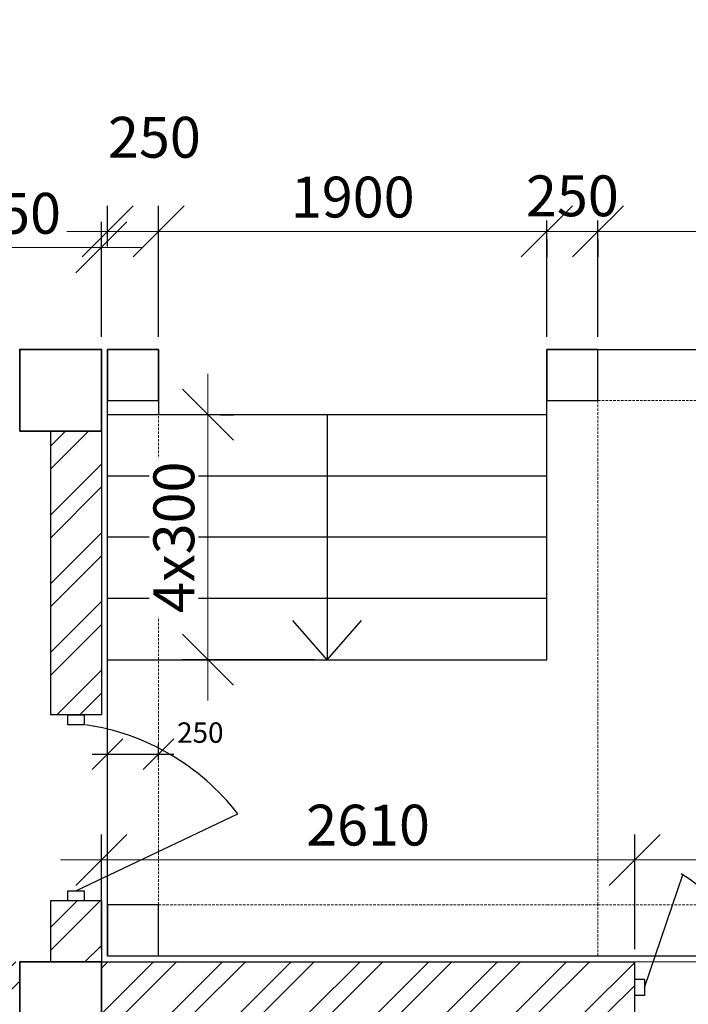
# Model space of a CAD drawing. Units: millimetres. Extents: x -688742 to 5189788, y -4593235 to -979539.
# Drawn here: x -40904 to -37632, y -2016981 to -2012159 of the extents above; entities that cross this region are included whole.
import ezdxf

# ---------------------------------------------------------------- set-up
doc = ezdxf.new("R2010")
doc.units = ezdxf.units.MM
doc.header["$LTSCALE"] = 0.5
doc.linetypes.add('HIDDEN', pattern=[0.375, 0.25, -0.125])
for name, color, linetype, lineweight in [('--Основной', 18, 'Continuous', 30), ('--Пунктир', 77, 'HIDDEN', 15), ('--Размеры', 172, 'Continuous', 5), ('--Тонкая', 25, 'Continuous', 15), ('--Штриховка', 190, 'Continuous', 15), ('Cтены мои', 7, 'Continuous', 30), ('Стены', 7, 'Continuous', 40)]:
    doc.layers.add(name, color=color, linetype=linetype, lineweight=lineweight)
doc.layers.add('Двери ARCHICAD', color=7, linetype='Continuous')
doc.styles.add('GOST 2.304', font='cs_gost2304.shx', dxfattribs={"oblique": 15})
doc.styles.add('ГОСТ 2.304', font='CS_Gost2304.shx')
doc.dimstyles.new('igrik', dxfattribs={"dimscale": 100, "dimtxt": 2, "dimasz": 2.5, "dimexe": 1.25, "dimexo": 0.625, "dimtad": 1, "dimdec": 0, "dimrnd": 0.001, "dimtxsty": 'GOST 2.304', "dimblk": 'OBLIQUE', "dimcen": 2.5, "dimdle": 2, "dimclrt": 256, "dimadec": 0, "dimazin": 2, "dimtfac": 0.75, "dimtdec": 0, "dimtmove": 1, "dimatfit": 3, "dimfxl": 1, "dimtolj": 1, "dimlwd": 5, "dimarcsym": 1})
doc.dimstyles.new('ГОСТ', dxfattribs={"dimscale": 100, "dimtxt": 2, "dimasz": 3, "dimexe": 1, "dimexo": 2, "dimgap": 1, "dimtad": 1, "dimdec": 0, "dimzin": 1, "dimdsep": 46, "dimtxsty": 'GOST 2.304', "dimblk": 'OBLIQUE', "dimcen": -2, "dimdle": 1.5, "dimadec": 0, "dimazin": 0, "dimtfac": 1, "dimtdec": 0, "dimtofl": 0, "dimtmove": 1, "dimatfit": 3, "dimldrblk": 'OBLIQUE', "dimfxl": 1, "dimtfill": 1, "dimtolj": 1, "dimtzin": 1, "dimlwd": 25, "dimlwe": 25, "dimarcsym": 0})
pattern_1 = [(45, (-111677.98, -2078774.01), (-168.3798, 168.3798), []), (45, (-111565.72, -2078774.01), (-168.3798, 168.3798), [])]

# ---------------------------------------------------------------- blocks, each defined once
blk = doc.blocks.new('ввапуке')
at = {"color": 5, "lineweight": 35, "ltscale": 200}
for points in [[(978798.9, -783485.4), (978798.9, -783085.4), (979198.9, -783085.4), (979198.9, -783485.4), (978798.9, -783485.4)], [(978798.9, -786485.4), (978798.9, -786085.4), (979198.9, -786085.4), (979198.9, -786485.4), (978798.9, -786485.4)]]:
    blk.add_lwpolyline(points, dxfattribs=at)
blk = doc.blocks.new('_OBLIQUE')
at = {"color": 0, "linetype": 'ByBlock'}
blk.add_line((-0.5, -0.5), (0.5, 0.5), dxfattribs=at)
blk = doc.blocks.new('*D11239')
at = {"layer": '--Размеры', "color": 0, "lineweight": -2, "ltscale": 200, "transparency": 16777216}
for p, q in [((-41354, -2013711.4), (-41354, -2013148.9)), ((-40504, -2013711.4), (-40504, -2013148.9))]:
    blk.add_line(p, q, dxfattribs=at)
at = {"layer": '--Размеры', "color": 0, "lineweight": 5, "ltscale": 200, "transparency": 16777216}
blk.add_line((-41554, -2013273.9), (-40304, -2013273.9), dxfattribs=at)
at = {"layer": 'Defpoints', "color": 0, "ltscale": 200, "transparency": 16777216}
for p in [(-40504, -2013273.9), (-41354, -2013773.9), (-40504, -2013773.9)]:
    blk.add_point(p, dxfattribs=at)
at = {"layer": '--Размеры', "color": 0, "lineweight": 5, "ltscale": 200, "transparency": 16777216, "xscale": 250, "yscale": 250, "zscale": 250, "rotation": 180}
blk.add_blockref('_OBLIQUE', (-41354, -2013273.9), dxfattribs=at)
at = {"layer": '--Размеры', "color": 0, "lineweight": 5, "ltscale": 200, "transparency": 16777216, "xscale": 250, "yscale": 250, "zscale": 250}
blk.add_blockref('_OBLIQUE', (-40504, -2013273.9), dxfattribs=at)
at = {"layer": '--Размеры', "ltscale": 200, "transparency": 16777216, "insert": (-40929, -2013107.2), "char_height": 200, "attachment_point": 5, "style": 'GOST 2.304', "bg_fill": 3, "box_fill_scale": 1.1, "bg_fill_color": 256, "bg_fill_true_color": 13158600, "bg_fill_transparency": 0}
blk.add_mtext('\\A1;850', dxfattribs=at)
blk = doc.blocks.new('*D11256')
at = {"layer": '--Размеры', "color": 0, "lineweight": -2, "ltscale": 200, "transparency": 16777216}
for p, q in [((-37894, -2016711.4), (-37894, -2016148.9)), ((-36584, -2016711.4), (-36584, -2016148.9))]:
    blk.add_line(p, q, dxfattribs=at)
at = {"layer": '--Размеры', "color": 0, "lineweight": 5, "ltscale": 200, "transparency": 16777216}
blk.add_line((-36384, -2016273.9), (-38094, -2016273.9), dxfattribs=at)
at = {"layer": 'Defpoints', "color": 0, "ltscale": 200, "transparency": 16777216}
for p in [(-37894, -2016273.9), (-37894, -2016773.9), (-36584, -2016773.9)]:
    blk.add_point(p, dxfattribs=at)
at = {"layer": '--Размеры', "color": 0, "lineweight": 5, "ltscale": 200, "transparency": 16777216, "xscale": 250, "yscale": 250, "zscale": 250, "rotation": 180}
blk.add_blockref('_OBLIQUE', (-37894, -2016273.9), dxfattribs=at)
at = {"layer": '--Размеры', "color": 0, "lineweight": 5, "ltscale": 200, "transparency": 16777216, "xscale": 250, "yscale": 250, "zscale": 250}
blk.add_blockref('_OBLIQUE', (-36584, -2016273.9), dxfattribs=at)
at = {"layer": '--Размеры', "ltscale": 200, "transparency": 16777216, "insert": (-37239, -2016107.2), "char_height": 200, "attachment_point": 5, "style": 'GOST 2.304', "bg_fill": 3, "box_fill_scale": 1.1, "bg_fill_color": 256, "bg_fill_true_color": 13158600, "bg_fill_transparency": 0}
blk.add_mtext('\\A1;1310', dxfattribs=at)
blk = doc.blocks.new('*D11257')
at = {"layer": '--Размеры', "color": 0, "lineweight": -2, "ltscale": 200, "transparency": 16777216}
for p, q in [((-40504, -2016711.4), (-40504, -2016148.9)), ((-37894, -2016711.4), (-37894, -2016148.9))]:
    blk.add_line(p, q, dxfattribs=at)
at = {"layer": '--Размеры', "color": 0, "lineweight": 5, "ltscale": 200, "transparency": 16777216}
blk.add_line((-37694, -2016273.9), (-40704, -2016273.9), dxfattribs=at)
at = {"layer": 'Defpoints', "color": 0, "ltscale": 200, "transparency": 16777216}
for p in [(-40504, -2016273.9), (-40504, -2016773.9), (-37894, -2016773.9)]:
    blk.add_point(p, dxfattribs=at)
at = {"layer": '--Размеры', "color": 0, "lineweight": 5, "ltscale": 200, "transparency": 16777216, "xscale": 250, "yscale": 250, "zscale": 250, "rotation": 180}
blk.add_blockref('_OBLIQUE', (-40504, -2016273.9), dxfattribs=at)
at = {"layer": '--Размеры', "color": 0, "lineweight": 5, "ltscale": 200, "transparency": 16777216, "xscale": 250, "yscale": 250, "zscale": 250}
blk.add_blockref('_OBLIQUE', (-37894, -2016273.9), dxfattribs=at)
at = {"layer": '--Размеры', "ltscale": 200, "transparency": 16777216, "insert": (-39199, -2016103.6), "char_height": 200, "attachment_point": 5, "style": 'GOST 2.304', "bg_fill": 3, "box_fill_scale": 1.1, "bg_fill_color": 256, "bg_fill_true_color": 13158600, "bg_fill_transparency": 0}
blk.add_mtext('\\A1;2610', dxfattribs=at)
blk = doc.blocks.new('825')
at = {"color": 32, "lineweight": 30, "true_color": 0xcd6928}
for points in [[(1279656, -979624), (1279704.4, -979624), (1279704.4, -979703.9), (1279656, -979704)], [(1280517.6, -979624.1), (1280566, -979624), (1280566, -979704), (1280517.6, -979704)]]:
    blk.add_lwpolyline(points, close=True, dxfattribs=at)
at = {"layer": 'Двери ARCHICAD', "color": 21, "linetype": 'Continuous', "lineweight": 30, "true_color": 0xff9955}
blk.add_line((1279704.4, -979664), (1280082.1, -980456.1), dxfattribs=at)
at = {"layer": 'Двери ARCHICAD', "color": 21, "linetype": 'Continuous', "lineweight": 25, "true_color": 0xff9955}
blk.add_arc((1279373.2, -979541.8), 1157, 307.7901, 351.5684, dxfattribs=at)
blk = doc.blocks.new('*D11344')
at = {"layer": '--Размеры', "color": 0, "lineweight": -2, "ltscale": 200, "transparency": 16777216}
for p, q in [((-40224, -2013711.4), (-40224, -2013071)), ((-38324, -2013711.4), (-38324, -2013071))]:
    blk.add_line(p, q, dxfattribs=at)
at = {"layer": '--Размеры', "color": 0, "lineweight": 5, "ltscale": 200, "transparency": 16777216}
blk.add_line((-40424, -2013196), (-38124, -2013196), dxfattribs=at)
at = {"layer": 'Defpoints', "color": 0, "ltscale": 200, "transparency": 16777216}
for p in [(-38324, -2013196), (-40224, -2013773.9), (-38324, -2013773.9)]:
    blk.add_point(p, dxfattribs=at)
at = {"layer": '--Размеры', "color": 0, "lineweight": 5, "ltscale": 200, "transparency": 16777216, "xscale": 250, "yscale": 250, "zscale": 250, "rotation": 180}
blk.add_blockref('_OBLIQUE', (-40224, -2013196), dxfattribs=at)
at = {"layer": '--Размеры', "color": 0, "lineweight": 5, "ltscale": 200, "transparency": 16777216, "xscale": 250, "yscale": 250, "zscale": 250}
blk.add_blockref('_OBLIQUE', (-38324, -2013196), dxfattribs=at)
at = {"layer": '--Размеры', "ltscale": 200, "transparency": 16777216, "insert": (-39274, -2013027.7), "char_height": 200, "attachment_point": 5, "style": 'GOST 2.304', "bg_fill": 3, "box_fill_scale": 1.1, "bg_fill_color": 256, "bg_fill_true_color": 13158600, "bg_fill_transparency": 0}
blk.add_mtext('\\A1;1900', dxfattribs=at)
blk = doc.blocks.new('*D11348')
at = {"layer": '--Размеры', "color": 0, "lineweight": -2, "ltscale": 200, "transparency": 16777216}
for p, q in [((-38074, -2013711.4), (-38074, -2013071)), ((-35004, -2013711.4), (-35004, -2013071))]:
    blk.add_line(p, q, dxfattribs=at)
at = {"layer": '--Размеры', "color": 0, "lineweight": 5, "ltscale": 200, "transparency": 16777216}
blk.add_line((-38274, -2013196), (-34804, -2013196), dxfattribs=at)
at = {"layer": 'Defpoints', "color": 0, "ltscale": 200, "transparency": 16777216}
for p in [(-35004, -2013196), (-38074, -2013773.9), (-35004, -2013773.9)]:
    blk.add_point(p, dxfattribs=at)
at = {"layer": '--Размеры', "color": 0, "lineweight": 5, "ltscale": 200, "transparency": 16777216, "xscale": 250, "yscale": 250, "zscale": 250, "rotation": 180}
blk.add_blockref('_OBLIQUE', (-38074, -2013196), dxfattribs=at)
at = {"layer": '--Размеры', "color": 0, "lineweight": 5, "ltscale": 200, "transparency": 16777216, "xscale": 250, "yscale": 250, "zscale": 250}
blk.add_blockref('_OBLIQUE', (-35004, -2013196), dxfattribs=at)
at = {"layer": '--Размеры', "ltscale": 200, "transparency": 16777216, "insert": (-36539, -2013029.3), "char_height": 200, "attachment_point": 5, "style": 'GOST 2.304', "bg_fill": 3, "box_fill_scale": 1.1, "bg_fill_color": 256, "bg_fill_true_color": 13158600, "bg_fill_transparency": 0}
blk.add_mtext('\\A1;3070', dxfattribs=at)
blk = doc.blocks.new('*D11349')
at = {"layer": '--Размеры', "color": 0, "lineweight": 5, "ltscale": 200, "transparency": 16777216}
blk.add_line((-39983, -2013893.9), (-39983, -2015493.9), dxfattribs=at)
at = {"layer": '--Размеры', "color": 0, "lineweight": -2, "ltscale": 200, "transparency": 16777216}
for p, q in [((-39920.5, -2014093.9), (-39858, -2014093.9)), ((-39461.5, -2015293.9), (-40108, -2015293.9))]:
    blk.add_line(p, q, dxfattribs=at)
at = {"layer": 'Defpoints', "color": 0, "ltscale": 200, "transparency": 16777216}
for p in [(-39983, -2014093.9), (-39983, -2015293.9), (-39399, -2015293.9)]:
    blk.add_point(p, dxfattribs=at)
at = {"layer": '--Размеры', "color": 0, "lineweight": 5, "ltscale": 200, "transparency": 16777216, "xscale": 250, "yscale": 250, "zscale": 250}
for p, rotation in [((-39983, -2014093.9), 90), ((-39983, -2015293.9), 270)]:
    blk.add_blockref('_OBLIQUE', p, dxfattribs=dict(at, rotation=rotation))
at = {"layer": '--Размеры', "ltscale": 200, "transparency": 16777216, "insert": (-40149.6, -2014693.9), "char_height": 200, "attachment_point": 5, "rotation": 90, "style": 'GOST 2.304', "bg_fill": 3, "box_fill_scale": 1.1, "bg_fill_color": 256, "bg_fill_true_color": 13158600, "bg_fill_transparency": 0}
blk.add_mtext('\\A1;4х300', dxfattribs=at)
blk = doc.blocks.new('*D10699')
at = {"layer": '--Размеры', "color": 0, "lineweight": 5, "ltscale": 200, "transparency": 16777216}
blk.add_line((-38524, -2013196), (-37874, -2013196), dxfattribs=at)
at = {"layer": '--Размеры', "color": 0, "lineweight": -2, "ltscale": 200, "transparency": 16777216}
for p, q in [((-38324, -2013235.1), (-38324, -2013321)), ((-38074, -2013235.1), (-38074, -2013321))]:
    blk.add_line(p, q, dxfattribs=at)
at = {"layer": 'Defpoints', "color": 0, "ltscale": 200, "transparency": 16777216}
for p in [(-38324, -2013172.6), (-38074, -2013172.6), (-38074, -2013196)]:
    blk.add_point(p, dxfattribs=at)
at = {"layer": '--Размеры', "ltscale": 200, "transparency": 16777216, "insert": (-38199, -2013021.6), "char_height": 200, "attachment_point": 5, "style": 'GOST 2.304', "bg_fill": 3, "box_fill_scale": 1.1, "bg_fill_color": 256, "bg_fill_true_color": 13158600, "bg_fill_transparency": 0}
blk.add_mtext('\\A1;250', dxfattribs=at)
at = {"layer": '--Размеры', "color": 0, "lineweight": 5, "ltscale": 200, "transparency": 16777216, "xscale": 250, "yscale": 250, "zscale": 250, "rotation": 180}
blk.add_blockref('_OBLIQUE', (-38324, -2013196), dxfattribs=at)
at = {"layer": '--Размеры', "color": 0, "lineweight": 5, "ltscale": 200, "transparency": 16777216, "xscale": 250, "yscale": 250, "zscale": 250}
blk.add_blockref('_OBLIQUE', (-38074, -2013196), dxfattribs=at)
blk = doc.blocks.new('*D10700')
at = {"layer": '--Размеры', "color": 0, "lineweight": -2, "ltscale": 200, "transparency": 16777216}
for p, q in [((-40474, -2013269.4), (-40474, -2013071)), ((-40224, -2013269.4), (-40224, -2013071))]:
    blk.add_line(p, q, dxfattribs=at)
at = {"layer": '--Размеры', "color": 0, "lineweight": 5, "ltscale": 200, "transparency": 16777216}
blk.add_line((-40674, -2013196), (-40024, -2013196), dxfattribs=at)
at = {"layer": 'Defpoints', "color": 0, "ltscale": 200, "transparency": 16777216}
for p in [(-40224, -2013196), (-40474, -2013331.9), (-40224, -2013331.9)]:
    blk.add_point(p, dxfattribs=at)
at = {"layer": '--Размеры', "color": 0, "lineweight": 5, "ltscale": 200, "transparency": 16777216, "xscale": 250, "yscale": 250, "zscale": 250, "rotation": 180}
blk.add_blockref('_OBLIQUE', (-40474, -2013196), dxfattribs=at)
at = {"layer": '--Размеры', "color": 0, "lineweight": 5, "ltscale": 200, "transparency": 16777216, "xscale": 250, "yscale": 250, "zscale": 250}
blk.add_blockref('_OBLIQUE', (-40224, -2013196), dxfattribs=at)
at = {"layer": '--Размеры', "ltscale": 200, "transparency": 16777216, "insert": (-40244.7, -2012734.7), "char_height": 200, "attachment_point": 5, "style": 'GOST 2.304', "bg_fill": 3, "box_fill_scale": 1.1, "bg_fill_color": 256, "bg_fill_true_color": 13158600, "bg_fill_transparency": 0}
blk.add_mtext('\\A1;250', dxfattribs=at)
blk = doc.blocks.new('*D10702')
at = {"layer": '--Размеры', "color": 0, "lineweight": 25, "ltscale": 100, "transparency": 16777216}
for p, q in [((-40474, -2015783.7), (-40474, -2015706.6)), ((-40224, -2015783.7), (-40224, -2015706.6)), ((-40549, -2015756.6), (-40149, -2015756.6))]:
    blk.add_line(p, q, dxfattribs=at)
at = {"layer": 'Defpoints', "color": 0, "ltscale": 100, "transparency": 16777216}
for p in [(-40224, -2015756.6), (-40474, -2015883.7), (-40224, -2015883.7)]:
    blk.add_point(p, dxfattribs=at)
at = {"layer": '--Размеры', "color": 0, "lineweight": 25, "ltscale": 100, "transparency": 16777216, "xscale": 150, "yscale": 150, "zscale": 150, "rotation": 180}
blk.add_blockref('_OBLIQUE', (-40474, -2015756.6), dxfattribs=at)
at = {"layer": '--Размеры', "color": 0, "ltscale": 100, "transparency": 16777216, "insert": (-40020, -2015650.6), "char_height": 100, "attachment_point": 5, "style": 'GOST 2.304', "bg_fill": 3, "box_fill_scale": 1.1, "bg_fill_color": 256, "bg_fill_true_color": 13158600, "bg_fill_transparency": 0}
blk.add_mtext('\\A1;250', dxfattribs=at)
at = {"layer": '--Размеры', "color": 0, "lineweight": 25, "ltscale": 100, "transparency": 16777216, "xscale": 150, "yscale": 150, "zscale": 150}
blk.add_blockref('_OBLIQUE', (-40224, -2015756.6), dxfattribs=at)
blk = doc.blocks.new('1310')
at = {"color": 32, "lineweight": 30, "true_color": 0xcd6928}
for points in [[(1289724.4, -979703.3), (1289676, -979703.3), (1289676, -979623.4), (1289724.4, -979623.4)], [(1290986, -979704), (1290937.6, -979704), (1290937.6, -979624.1), (1290986, -979624)]]:
    blk.add_lwpolyline(points, close=True, dxfattribs=at)
at = {"layer": 'Двери ARCHICAD', "color": 21, "linetype": 'Continuous', "lineweight": 30, "true_color": 0xff9955}
for p, q in [((1290937.6, -979664), (1290559.9, -978871.9)), ((1289724.4, -979663.4), (1289913.3, -979107.8))]:
    blk.add_line(p, q, dxfattribs=at)
at = {"layer": 'Двери ARCHICAD', "color": 21, "linetype": 'Continuous', "lineweight": 25, "true_color": 0xff9955}
for centre, radius, start, end in [((1290620.2, -979326), 458, 97.5666, 193.5507), ((1289574.2, -979658.5), 641.6, 20.5529, 59.1388)]:
    blk.add_arc(centre, radius, start, end, dxfattribs=at)

msp = doc.modelspace()

# ---------------------------------------------------------------- hatches: boundary and pattern name
at = {"layer": '--Штриховка', "ltscale": 100}
h = msp.add_hatch(dxfattribs=at)
h.set_pattern_fill('ANSI32', color=256, scale=25, style=0)
h.set_pattern_definition(pattern_1)
h.paths.add_polyline_path([(-40629, -2028873.9), (-40504, -2028873.9), (-40504, -2027413.9), (-40629, -2027413.9)])
h.paths.add_polyline_path([(-40629, -2027413.9), (-40754, -2027413.9), (-40754, -2028873.9), (-40629, -2028873.9)])
h.paths.add_polyline_path([(-40504, -2025863.9), (-40629, -2025863.9), (-40629, -2026368.9), (-40504, -2026368.9)])
h.paths.add_polyline_path([(-40629, -2025863.9), (-40754, -2025863.9), (-40754, -2026368.9), (-40629, -2026368.9)])
h.paths.add_polyline_path([(-40754, -2026503.9), (-40629, -2026503.9), (-40629, -2026368.9), (-40754, -2026368.9)])
h.paths.add_polyline_path([(-40504, -2026368.9), (-40629, -2026368.9), (-40629, -2026503.9), (-40504, -2026503.9)])
h.paths.add_polyline_path([(-40504, -2024898.9), (-40629, -2024898.9), (-40629, -2025053.9), (-40504, -2025053.9)])
h.paths.add_polyline_path([(-40629, -2024898.9), (-40754, -2024898.9), (-40754, -2025053.9), (-40629, -2025053.9)])
h.paths.add_polyline_path([(-40504, -2020348.9), (-40629, -2020348.9), (-40629, -2024498.9), (-40504, -2024498.9)])
h.paths.add_polyline_path([(-40629, -2020348.9), (-40754, -2020348.9), (-40754, -2024498.9), (-40629, -2024498.9)])
h.paths.add_polyline_path([(-40504, -2017173.9), (-40629, -2017173.9), (-40629, -2019948.9), (-40504, -2019948.9)])
h.paths.add_polyline_path([(-40629, -2017173.9), (-40754, -2017173.9), (-40754, -2019948.9), (-40629, -2019948.9)])
h.paths.add_polyline_path([(-40629, -2016773.9), (-40504, -2016773.9), (-40504, -2016473.9), (-40629, -2016473.9)])
h.paths.add_polyline_path([(-40754, -2016773.9), (-40629, -2016773.9), (-40629, -2016473.9), (-40754, -2016473.9)])
h.paths.add_polyline_path([(-40504, -2014173.9), (-40629, -2014173.9), (-40629, -2015563.9), (-40504, -2015563.9)])
h.paths.add_polyline_path([(-40754, -2015563.9), (-40629, -2015563.9), (-40629, -2014173.9), (-40754, -2014173.9)])
h = msp.add_hatch(dxfattribs=at)
h.set_pattern_fill('ANSI32', color=256, scale=25, style=0)
h.set_pattern_definition(pattern_1)
h.paths.add_polyline_path([(-49854, -2020023.9), (-50094, -2020023.9), (-50094, -2020148.9), (-49854, -2020148.9)])
h.paths.add_polyline_path([(-49854, -2020148.9), (-50094, -2020148.9), (-50094, -2020173.9), (-50094, -2020273.9), (-49854, -2020273.9)])
h.paths.add_polyline_path([(-52294, -2020148.9), (-52414, -2020148.9), (-52414, -2020273.9), (-52294, -2020273.9)])
h.paths.add_polyline_path([(-52294, -2020023.9), (-52414, -2020023.9), (-52414, -2020148.9), (-52294, -2020148.9), (-52294, -2020123.9)])
h.paths.add_polyline_path([(-52814, -2020148.9), (-52979.2, -2020148.9), (-52979.2, -2020273.9), (-52814, -2020273.9)])
h.paths.add_polyline_path([(-52814, -2020023.9), (-52979.2, -2020023.9), (-52979.2, -2020148.9), (-52814, -2020148.9)])
h.paths.add_polyline_path([(-52814, -2016773.9), (-52978.7, -2016773.9), (-52978.7, -2016898.9), (-52814, -2016898.9)])
h.paths.add_polyline_path([(-52814, -2016898.9), (-52978.7, -2016898.9), (-52978.7, -2017023.9), (-52814, -2017023.9)])
h.paths.add_polyline_path([(-52294, -2016898.9), (-52414, -2016898.9), (-52414, -2017023.9), (-52294, -2017023.9)])
h.paths.add_polyline_path([(-52294, -2016773.9), (-52414, -2016773.9), (-52414, -2016898.9), (-52294, -2016898.9), (-52294, -2016873.9)])
h.paths.add_polyline_path([(-49854, -2016898.9), (-50094, -2016898.9), (-50094, -2016923.9), (-50094, -2017023.9), (-49854, -2017023.9)])
h.paths.add_polyline_path([(-49854, -2016773.9), (-50094, -2016773.9), (-50094, -2016898.9), (-49854, -2016898.9)])
h.paths.add_polyline_path([(-47914, -2016773.9), (-49454, -2016773.9), (-49454, -2016898.9), (-47914, -2016898.9)])
h.paths.add_polyline_path([(-47914, -2016898.9), (-49454, -2016898.9), (-49454, -2017023.9), (-47914, -2017023.9)])
h.paths.add_polyline_path([(-46539, -2016898.9), (-47004, -2016898.9), (-47004, -2017023.9), (-46539, -2017023.9)])
h.paths.add_polyline_path([(-46539, -2016773.9), (-47004, -2016773.9), (-47004, -2016898.9), (-46539, -2016898.9)])
h.paths.add_polyline_path([(-44079, -2016773.9), (-46539, -2016773.9), (-46539, -2016898.9), (-44079, -2016898.9)])
h.paths.add_polyline_path([(-44079, -2016898.9), (-46539, -2016898.9), (-46539, -2017023.9), (-44079, -2017023.9)])
h.paths.add_polyline_path([(-42709, -2016898.9), (-43679, -2016898.9), (-43679, -2017023.9), (-42709, -2017023.9)])
h.paths.add_polyline_path([(-42709, -2016773.9), (-43679, -2016773.9), (-43679, -2016898.9), (-42709, -2016898.9)])
h.paths.add_polyline_path([(-40904, -2016773.9), (-41799, -2016773.9), (-41799, -2016898.9), (-40904, -2016898.9)])
h.paths.add_polyline_path([(-40904, -2016898.9), (-41799, -2016898.9), (-41799, -2017023.9), (-40904, -2017023.9)])
h.paths.add_polyline_path([(-37894, -2016898.9), (-40504, -2016898.9), (-40504, -2017023.9), (-37894, -2017023.9)])
h.paths.add_polyline_path([(-37894, -2016773.9), (-40504, -2016773.9), (-40504, -2016898.9), (-37894, -2016898.9)])
h.paths.add_polyline_path([(-35079, -2016898.9), (-36584, -2016898.9), (-36584, -2017023.9), (-35079, -2017023.9)])
h.paths.add_polyline_path([(-35079, -2016773.9), (-36584, -2016773.9), (-36584, -2016898.9), (-35079, -2016898.9)])
h.paths.add_polyline_path([(-34084, -2016898.9), (-34679, -2016898.9), (-34679, -2017023.9), (-34084, -2017023.9)])
h.paths.add_polyline_path([(-34084, -2016773.9), (-34679, -2016773.9), (-34679, -2016898.9), (-34084, -2016898.9), (-34084, -2016873.9)])
h.paths.add_polyline_path([(-31829, -2016773.9), (-32574, -2016773.9), (-32574, -2016898.9), (-31829, -2016898.9)])
h.paths.add_polyline_path([(-31829, -2016898.9), (-32574, -2016898.9), (-32574, -2016923.9), (-32574, -2017023.9), (-31829, -2017023.9)])
h.paths.add_polyline_path([(-31134, -2016898.9), (-31429, -2016898.9), (-31429, -2017023.9), (-31134, -2017023.9)])
h.paths.add_polyline_path([(-31134, -2016773.9), (-31429, -2016773.9), (-31429, -2016898.9), (-31134, -2016898.9), (-31134, -2016873.9)])
h.paths.add_polyline_path([(-28969, -2016898.9), (-30124, -2016898.9), (-30124, -2016923.9), (-30124, -2017023.9), (-28969, -2017023.9)])
h.paths.add_polyline_path([(-28969, -2016773.9), (-30124, -2016773.9), (-30124, -2016898.9), (-28969, -2016898.9)])
h.paths.add_polyline_path([(-26054, -2016773.9), (-28969, -2016773.9), (-28969, -2016898.9), (-26054, -2016898.9)])
h.paths.add_polyline_path([(-26054, -2016898.9), (-28969, -2016898.9), (-28969, -2017023.9), (-26054, -2017023.9)])

# ---------------------------------------------------------------- linework, layer by layer
at = {"layer": '--Основной', "color": 18, "ltscale": 100, "true_color": 0x000000}
for p, q in [((-38324, -2013773.9), (-34754, -2013773.9)), ((-38324, -2015293.9), (-38324, -2013773.9)), ((-38324, -2014093.9), (-40474, -2014093.9)), ((-38324, -2014393.9), (-40474, -2014393.9)), ((-38324, -2014393.9), (-40474, -2014393.9)), ((-38324, -2014693.9), (-40474, -2014693.9)), ((-38324, -2014993.9), (-40474, -2014993.9)), ((-40474, -2015293.9), (-38324, -2015293.9))]:
    msp.add_line(p, q, dxfattribs=at)
at = {"layer": '--Пунктир', "color": 18, "ltscale": 100, "true_color": 0x000000}
msp.add_line((-38074, -2014023.9), (-35004, -2014023.9), dxfattribs=at)
at = {"layer": 'Cтены мои'}
for p, q in [((-40504, -2015563.9), (-40754, -2015563.9)), ((-40504, -2016473.9), (-40754, -2016473.9))]:
    msp.add_line(p, q, dxfattribs=at)
for points in [[(-40754, -2014173.9), (-40754, -2015563.9)], [(-40504, -2014173.9), (-40504, -2015563.9)], [(-40754, -2016473.9), (-40754, -2016773.9)], [(-40504, -2016473.9), (-40504, -2016773.9)], [(-40504, -2016773.9), (-37894, -2016773.9)], [(-37894, -2017023.9), (-37894, -2016773.9)]]:
    msp.add_lwpolyline(points, dxfattribs=at)

# ---------------------------------------------------------------- block references
at = {"layer": '--Основной'}
msp.add_blockref('ввапуке', (-1019702.8, -1230688.5), dxfattribs=at)

# ---------------------------------------------------------------- next in the draw order: dimensions: what is measured, and where the dimension line sits
at = {"layer": '--Размеры', "ltscale": 200}
for base, p1, p2, override, picture, middle in [((-40504, -2013273.9), (-41354, -2013773.9), (-40504, -2013773.9), {"dimtfill": 1}, '*D11239', (-40929, -2013107.2)), ((-37894, -2016273.9), (-36584, -2016773.9), (-37894, -2016773.9), {"dimtxt": 2, "dimlfac": 1, "dimtxsty": 'GOST 2.304', "dimtfill": 1, "dimtolj": 1}, '*D11256', (-37239, -2016107.2))]:
    dim = msp.add_linear_dim(base=base, p1=p1, p2=p2, dimstyle='igrik', override=override, dxfattribs=at)
    dim.commit()
    dim.dimension.update_dxf_attribs({"geometry": picture, "text_midpoint": middle})

# ---------------------------------------------------------------- next in the draw order: dimensions: what is measured, and where the dimension line sits
for base, p1, p2, override, picture, middle in [((-38324, -2013196), (-40224, -2013773.9), (-38324, -2013773.9), {"dimtfill": 1}, '*D11344', (-39274, -2013027.7)), ((-40504, -2016273.9), (-37894, -2016773.9), (-40504, -2016773.9), {"dimtxt": 2, "dimlfac": 1, "dimtxsty": 'GOST 2.304', "dimtfill": 1, "dimtolj": 1}, '*D11257', (-39199, -2016103.6))]:
    dim = msp.add_linear_dim(base=base, p1=p1, p2=p2, dimstyle='igrik', override=override, dxfattribs=at)
    dim.commit()
    dim.dimension.update_dxf_attribs({"geometry": picture, "text_midpoint": middle})

# ---------------------------------------------------------------- next in the draw order: linework, layer by layer
at = {"layer": '--Основной', "color": 18, "ltscale": 100, "true_color": 0x000000}
for q in [(-40474, -2014063.9), (-34754, -2016743.9)]:
    msp.add_line((-40474, -2016743.9), q, dxfattribs=at)
msp.add_lwpolyline([(-40474, -2014063.9), (-40474, -2013773.9), (-40224, -2013773.9), (-40224, -2014093.9)], dxfattribs=at)
at = {"layer": '--Основной', "color": 18, "ltscale": 40, "true_color": 0x000000}
msp.add_lwpolyline([(-40474, -2016743.9), (-40224, -2016743.9), (-40224, -2016493.9), (-40474, -2016493.9)], close=True, dxfattribs=at)
at = {"layer": '--Пунктир', "color": 18, "ltscale": 100, "true_color": 0x000000}
for p, q in [((-38074, -2016493.9), (-38074, -2014023.9)), ((-40224, -2016493.9), (-40224, -2014093.9)), ((-40224, -2016493.9), (-38324, -2016493.9)), ((-38324, -2016493.9), (-38074, -2016493.9)), ((-38074, -2016493.9), (-35004, -2016493.9)), ((-38074, -2016743.9), (-38074, -2016493.9))]:
    msp.add_line(p, q, dxfattribs=at)
at = {"layer": '--Тонкая', "color": 18, "true_color": 0x000000}
msp.add_line((-37894, -2016773.9), (-40504, -2016773.9), dxfattribs=at)
msp.add_lwpolyline([(-37894, -2016773.9), (-36584, -2016773.9)], dxfattribs=at)

# ---------------------------------------------------------------- next in the draw order: block references
at = {"layer": 'Cтены мои', "rotation": 90}
msp.add_blockref('825', (-1020293, -3296129.9), dxfattribs=at)
at = {"layer": 'Cтены мои'}
msp.add_blockref('1310', (-1327570, -1037234.9), dxfattribs=at)

# ---------------------------------------------------------------- next in the draw order: dimensions: what is measured, and where the dimension line sits
at = {"layer": '--Размеры', "ltscale": 200}
dim = msp.add_linear_dim(base=(-40224, -2013196), p1=(-40474, -2013331.9), p2=(-40224, -2013331.9), dimstyle='igrik', override={"dimtfill": 1}, dxfattribs=at)
dim.commit()
dim.dimension.update_dxf_attribs({"geometry": '*D10700', "text_midpoint": (-40244.7, -2012909.1), "dimtype": 160})
dim = msp.add_linear_dim(base=(-35004, -2013196), p1=(-38074, -2013773.9), p2=(-35004, -2013773.9), dimstyle='igrik', override={"dimtfill": 1}, dxfattribs=at)
dim.commit()
dim.dimension.update_dxf_attribs({"geometry": '*D11348', "text_midpoint": (-36539, -2013029.3)})

# ---------------------------------------------------------------- next in the draw order: linework, layer by layer
at = {"layer": '--Основной', "color": 18, "ltscale": 40, "true_color": 0x000000}
msp.add_lwpolyline([(-38324, -2014023.9), (-38074, -2014023.9), (-38074, -2013773.9), (-38324, -2013773.9)], close=True, dxfattribs=at)

# ---------------------------------------------------------------- next in the draw order: dimensions: what is measured, and where the dimension line sits
at = {"layer": '--Размеры', "ltscale": 200}
dim = msp.add_linear_dim(base=(-38074, -2013196), p1=(-38324, -2013172.6), p2=(-38074, -2013172.6), dimstyle='igrik', override={"dimtfill": 1}, dxfattribs=at)
dim.commit()
dim.dimension.update_dxf_attribs({"geometry": '*D10699', "text_midpoint": (-38199, -2013196), "dimtype": 160})
dim = msp.add_linear_dim(base=(-39983, -2015293.9), p1=(-39983, -2014093.9), p2=(-39399, -2015293.9), angle=90, text='4х300', dimstyle='igrik', override={"dimtfill": 1}, dxfattribs=at)
dim.commit()
dim.dimension.update_dxf_attribs({"geometry": '*D11349', "text_midpoint": (-40149.6, -2014693.9)})
at = {"layer": '--Размеры', "color": 18, "ltscale": 100, "true_color": 0x000000}
dim = msp.add_linear_dim(base=(-40224, -2015756.6), p1=(-40474, -2015883.7), p2=(-40224, -2015883.7), dimstyle='ГОСТ', override={"dimscale": 50, "dimfxl": 50, "dimarcsym": 1}, dxfattribs=at)
dim.commit()
dim.dimension.update_dxf_attribs({"geometry": '*D10702', "text_midpoint": (-40020, -2015756.6), "dimtype": 160})

# ---------------------------------------------------------------- next in the draw order: linework, layer by layer
at = {"layer": '--Основной', "color": 18, "ltscale": 40, "true_color": 0x000000}
msp.add_lwpolyline([(-40474, -2014023.9), (-40224, -2014023.9), (-40224, -2013773.9), (-40474, -2013773.9)], close=True, dxfattribs=at)
at = {"layer": 'Cтены мои', "ltscale": 30}
for p, q in [((-39399, -2014093.9), (-39399, -2015293.9)), ((-39399, -2015293.9), (-39566.7, -2015101.5)), ((-39399, -2015293.9), (-39231.2, -2015101.5))]:
    msp.add_line(p, q, dxfattribs=at)

# ---------------------------------------------------------------- next in the draw order: texts
at = {"layer": 'Стены', "lineweight": 20, "ltscale": 3.333333, "char_height": 350, "attachment_point": 1, "style": 'ГОСТ 2.304'}
for s, width, gutter_width, heights, insert in [('\\pi8121;{\\LОбщие указания:\\P\\pi9980.4;}\\P\\pi-525,l525,t525;1.^IЭксплуатацию и обслуживание аппаратуры производить в строгом соответствии с инструкциями по эксплуатации заводов изготовителей этой аппаратуры.\\P2.^IВсе металлические нетоковедущие части аппаратуры должны быть заземлены. Заземление производить присоединением заземляемой аппаратуры к контуру заземления корпуса или к нулевым проводам.\\P3.^IЗащитное заземление, зануление выполнить в соответствии с ПУЭ и ГОСТ 12.1.030-81 «ССБТ. Электробезопасность. Защитное заземление, зануление».\\P\\pi0,l0,tz;4. Настоящим комплектом рабочих чертежей предусмотрена система    \\P   внутренней охранной  сигнализации.  {\\C1;\\P}5. Внутренняя охранная сигнализация выполняется  одноубежной с   \\P   применением извещателей охранных радиоволновых объемных \\P   «Астра-621».\\P6. Для сбора, обработки, передачи отображения и регистрации извещений о состоянии \\P   шлейфов периметральной охранной сигнализации предусмотрен  прибор  \\P   приемно-контрольный охранно-пожарный (ППКОП) «Приток-А-КОП-01 8».\\P\\pi9980.4;\\P\\pi6423.5;{\\LОбщие указания (продолжение):}', 19960.789, 4995, [22377.2], (-170401.3, -2007590.5)), ('\\pi6769.4;{\\LОбщие данные:\\P\\pi8370.7;}\\P\\pi0;1.  Рабочие чертежи разработаны в соответствии с действующими   \\P   нормами, правилами и стандартами, на основании задания на \\P   разработку рабочего проекта «Строительство дошкольной образовательной организации в с. Морское на 140 мест, г. Судак»\\P\\P\\pt1400,2800;2. Все технические мероприятия разработаны в соответствии с \\P   требованиями экологических, санитарно-гигиенических, \\P   противопожарных и других норм, действующих на территории РФ и \\P   обеспечивающих безопасную для жизни и здоровья людей  \\P   эксплуатацию комплексной системы при соблюдении предусмотренных  \\P   рабочими документами мероприятий.\\P3. Перечень и характеристика защищаемого объекта:\\P\\ptz;   Объект представляет собой двухэтажное здание с   \\P   подвалом. \\P   Здание коридорного типа. В торцах здания расположены лестничные   \\P   клетки.\\P\\pt1400,2800;4. В здании представлены следующие типы помещений:\\P-^Iкоридоры, санузлы, кабинеты, электрощитовые.\\P\\ptz;   Двери деревянные по ГОСТ 6629-88.\\P   Оконные блоки - двухкамерные стеклопакеты\\P5. Основные решения, принятые в проекте:\\P    Контроль и управление системой   \\P   автоматической пожарной сигнализации осуществляется с помощью  \\P   прибора «Приок-А». Прибор установлен в помещении охраны на 1-м     этаже на стене в удобном для визуального контроля и пользования месте.\\P   Сигнал о срабатывании средств автоматической охранной   \\P   сигнализации, установленных в здании, поступает на прибор   \\P   "Приток-А". Включение системы при  срабатывании охранной зоны осуществляется через реле прибора  "Приток-А".', 16741.363, 1750, [0], (-187989.8, -2007622.2))]:
    msp.add_mtext_dynamic_manual_height_columns(s, width=width, gutter_width=gutter_width, heights=heights, dxfattribs=dict(at, insert=insert))

doc.saveas('drawing.dxf')
